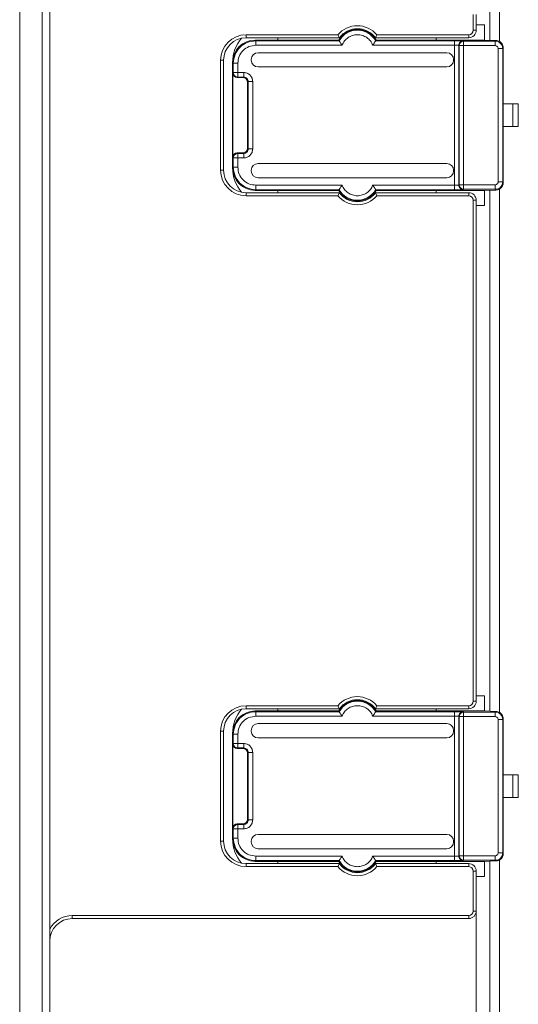
# Model space of a CAD drawing. Units: inches. Extents: x 0 to 17, y 0 to 11.
# Drawn here: x 7.4 to 7.9, y 6 to 6.9 of the extents above; entities that cross this region are included whole.
import ezdxf

# ---------------------------------------------------------------- set-up
doc = ezdxf.new("R2010")
doc.units = ezdxf.units.IN
doc.header["$MEASUREMENT"] = 0

msp = doc.modelspace()

# ---------------------------------------------------------------- linework, layer by layer
at = {"color": 7, "linetype": 'Continuous', "lineweight": 15}
for p, q in [((7.43774482, 7.57314756), (7.43774482, 4.46291134)), ((7.45742986, 7.5600242), (7.45742986, 4.4760347)), ((7.46399154, 4.4760347), (7.46399154, 7.5600242)), ((7.84791542, 6.85908004), (7.84791542, 7.35713706)), ((7.8564456, 6.85793583), (7.8564456, 7.33285885)), ((7.83347972, 6.86776698), (7.83347972, 6.88154651)), ((7.8361044, 6.88154651), (7.8361044, 6.86776698)), ((7.8361044, 6.87236016), (7.84336016, 6.87236016)), ((7.84336016, 6.87236016), (7.84336016, 6.8592368)), ((7.63531699, 6.86382998), (7.71542004, 6.86382998)), ((7.63531699, 6.8612053), (7.63531699, 6.86382998)), ((7.71668182, 6.8612053), (7.71542004, 6.86382998)), ((7.74817789, 6.8612053), (7.74943967, 6.86382998)), ((7.74943967, 6.86382998), (7.82954272, 6.86382998)), ((7.82954272, 6.8612053), (7.82954272, 6.86382998)), ((7.8361044, 6.86776698), (7.83347972, 6.86776698)), ((7.71668182, 6.8612053), (7.63531699, 6.8612053)), ((7.6438306, 6.85859421), (7.64318801, 6.8592368)), ((7.66287605, 6.8592368), (7.64318801, 6.8592368)), ((7.71651079, 6.85859421), (7.6438306, 6.85859421)), ((7.64383061, 6.85465776), (7.6438306, 6.85859417)), ((7.6438306, 6.8546578), (7.71897273, 6.8546578)), ((7.66287605, 6.8592368), (7.66287605, 6.8612053)), ((7.71614419, 6.8592368), (7.66287605, 6.8592368)), ((7.71614419, 6.8592368), (7.71651079, 6.85859421)), ((7.74588698, 6.8546578), (7.81704538, 6.8546578)), ((7.82954272, 6.8612053), (7.74817789, 6.8612053)), ((7.74871552, 6.8592368), (7.74834892, 6.85859421)), ((7.81704538, 6.85859421), (7.74834892, 6.85859421)), ((7.80116878, 6.8592368), (7.74871552, 6.8592368)), ((7.80116878, 6.8592368), (7.80116878, 6.8612053)), ((7.84336016, 6.8592368), (7.80116878, 6.8592368)), ((7.81704538, 6.8546578), (7.81704538, 6.7325822)), ((7.82098179, 6.85452276), (7.82119035, 6.85431419)), ((7.82098179, 6.85452276), (7.82098179, 6.73271725)), ((7.82512676, 6.85431419), (7.82119035, 6.85431419)), ((7.82119035, 6.85431419), (7.82119035, 6.73292581)), ((7.8249182, 6.85845916), (7.82512676, 6.8582506)), ((7.82512676, 6.8582506), (7.82512676, 6.85431419)), ((7.82512676, 6.8582506), (7.85265924, 6.8582506)), ((7.82512676, 6.73292581), (7.82512676, 6.85431419)), ((7.82512676, 6.85431419), (7.85265924, 6.85431419)), ((7.84336016, 6.8592368), (7.85330326, 6.85889462)), ((7.85265924, 6.8582506), (7.85330326, 6.85889462)), ((7.85265924, 6.85431419), (7.85265924, 6.8582506)), ((7.81048789, 6.84815403), (7.64574337, 6.84815403)), ((7.85528347, 6.85168992), (7.85921988, 6.85168992)), ((7.85528351, 6.85168992), (7.85528351, 6.73555008)), ((7.85921992, 6.85168992), (7.85949111, 6.85196111)), ((7.85921992, 6.73555008), (7.85921992, 6.85168992)), ((7.85954895, 6.85201895), (7.85949086, 6.85201895)), ((7.85949111, 6.85196111), (7.85949086, 6.85201895)), ((7.85949111, 6.73527889), (7.85949111, 6.85196111)), ((7.85972404, 6.85201895), (7.85954895, 6.85201895)), ((7.61300728, 6.74571974), (7.61300728, 6.84152026)), ((7.61563196, 6.84152026), (7.61300728, 6.84152026)), ((7.61563196, 6.84152026), (7.61563196, 6.74571974)), ((7.62350597, 6.83955476), (7.62414856, 6.83891217)), ((7.62350597, 6.83955476), (7.62350597, 6.74768525)), ((7.62414856, 6.83086413), (7.62414856, 6.83891217)), ((7.6241486, 6.83891217), (7.62808501, 6.83891217)), ((7.62808497, 6.83086413), (7.62808497, 6.83891217)), ((7.63983808, 6.84163457), (7.63983808, 6.84224874)), ((7.81639318, 6.84163457), (7.81639318, 6.84224874)), ((7.85972644, 6.8448011), (7.85949111, 6.8448011)), ((7.85972644, 6.80346252), (7.85972644, 6.8448011)), ((7.62364924, 6.83036481), (7.62414856, 6.83086413)), ((7.62364924, 6.75687519), (7.62364924, 6.83036481)), ((7.62414856, 6.83086413), (7.62808497, 6.83086413)), ((7.62808497, 6.83086413), (7.62808497, 6.82692772)), ((7.63319224, 6.83086413), (7.62808497, 6.83086413)), ((7.64574337, 6.83572928), (7.81048789, 6.83572928)), ((7.62758565, 6.8264284), (7.62808497, 6.82692772)), ((7.63269292, 6.8264284), (7.62758565, 6.8264284)), ((7.62808497, 6.82692772), (7.63319224, 6.82692772)), ((7.63269292, 6.8264284), (7.63319224, 6.82692772)), ((7.63662933, 6.82249199), (7.63712865, 6.82299131)), ((7.63662933, 6.76474801), (7.63662933, 6.82249199)), ((7.63712865, 6.82299131), (7.63712865, 6.76424869)), ((7.64106506, 6.76424869), (7.64106506, 6.82299131)), ((7.85972644, 6.78377748), (7.85972644, 6.80346252)), ((7.86805759, 6.80346252), (7.85972644, 6.80346252)), ((7.86805759, 6.78377748), (7.86805759, 6.80346252)), ((7.8728498, 6.80346252), (7.86805759, 6.80346252)), ((7.8728498, 6.78377748), (7.8728498, 6.80346252)), ((7.86805759, 6.78377748), (7.85972644, 6.78377748)), ((7.85972644, 6.7424389), (7.85972644, 6.78377748)), ((7.8728498, 6.78377748), (7.86805759, 6.78377748)), ((7.62808497, 6.76031228), (7.62758565, 6.7608116)), ((7.62758565, 6.7608116), (7.63269292, 6.7608116)), ((7.62808497, 6.76031228), (7.62808497, 6.75637588)), ((7.63319224, 6.76031228), (7.62808497, 6.76031228)), ((7.63319224, 6.76031228), (7.63269292, 6.7608116)), ((7.63712865, 6.76424869), (7.63662933, 6.76474801)), ((7.62414856, 6.75637588), (7.62364924, 6.75687519)), ((7.62808497, 6.75637588), (7.62414856, 6.75637588)), ((7.62414856, 6.74832784), (7.62414856, 6.75637588)), ((7.62808497, 6.74832784), (7.62808497, 6.75637588)), ((7.62808497, 6.75637588), (7.63319224, 6.75637588)), ((7.81048789, 6.75151073), (7.64574337, 6.75151073)), ((7.61563196, 6.74571974), (7.61300728, 6.74571974)), ((7.62414856, 6.74832784), (7.62350597, 6.74768525)), ((7.62414856, 6.74832784), (7.62808497, 6.74832784)), ((7.63983808, 6.74499126), (7.63983808, 6.74560544)), ((7.81639318, 6.74499126), (7.81639318, 6.74560544)), ((7.64574337, 6.73908597), (7.81048789, 6.73908597)), ((7.85528351, 6.73555008), (7.85921992, 6.73555008)), ((7.85949111, 6.73527889), (7.85921992, 6.73555008)), ((7.85949086, 6.73522105), (7.85949111, 6.73527889)), ((7.85954895, 6.73522105), (7.85949086, 6.73522105)), ((7.85949111, 6.7424389), (7.85972644, 6.7424389)), ((7.85972404, 6.73522105), (7.85954895, 6.73522105)), ((7.63531699, 6.7260347), (7.71668182, 6.7260347)), ((7.63531699, 6.7260347), (7.63531699, 6.72341003)), ((7.64318801, 6.7280032), (7.6438306, 6.7286458)), ((7.66287605, 6.7280032), (7.64318801, 6.7280032)), ((7.6438306, 6.72864583), (7.64383061, 6.73258224)), ((7.71897273, 6.7325822), (7.6438306, 6.7325822)), ((7.6438306, 6.7286458), (7.71651079, 6.7286458)), ((7.71614419, 6.7280032), (7.66287605, 6.7280032)), ((7.66287605, 6.7260347), (7.66287605, 6.7280032)), ((7.71668182, 6.7260347), (7.71542004, 6.72341003)), ((7.71651079, 6.7286458), (7.71614419, 6.7280032)), ((7.81704538, 6.7325822), (7.74588698, 6.7325822)), ((7.74817789, 6.7260347), (7.74943967, 6.72341003)), ((7.74817789, 6.7260347), (7.82954272, 6.7260347)), ((7.74871552, 6.7280032), (7.74834892, 6.7286458)), ((7.74834892, 6.7286458), (7.81704538, 6.7286458)), ((7.80116878, 6.7280032), (7.74871552, 6.7280032)), ((7.84336016, 6.7280032), (7.80116878, 6.7280032)), ((7.80116878, 6.7260347), (7.80116878, 6.7280032)), ((7.82119035, 6.73292581), (7.82098179, 6.73271725)), ((7.82119035, 6.73292581), (7.82512676, 6.73292581)), ((7.8249182, 6.72878084), (7.82512676, 6.7289894)), ((7.82512676, 6.73292581), (7.82512676, 6.7289894)), ((7.85265924, 6.73292581), (7.82512676, 6.73292581)), ((7.82512676, 6.7289894), (7.85265924, 6.7289894)), ((7.82954272, 6.7260347), (7.82954272, 6.72341003)), ((7.85330326, 6.72834538), (7.84336016, 6.7280032)), ((7.84336016, 6.7280032), (7.84336016, 6.71487984)), ((7.84791542, 6.2737782), (7.84791542, 6.72815997)), ((7.85265924, 6.7289894), (7.85265924, 6.73292581)), ((7.85265924, 6.7289894), (7.85330326, 6.72834538)), ((7.8564456, 6.27263399), (7.8564456, 6.72937637)), ((7.71542004, 6.72341003), (7.63531699, 6.72341003)), ((7.82954272, 6.72341003), (7.74943967, 6.72341003)), ((7.83347972, 6.28246515), (7.83347972, 6.71947302)), ((7.8361044, 6.71947302), (7.83347972, 6.71947302)), ((7.8361044, 6.71947302), (7.8361044, 6.28246515)), ((7.84336016, 6.71487984), (7.8361044, 6.71487984)), ((7.8361044, 6.28246515), (7.83347972, 6.28246515)), ((7.8361044, 6.28705832), (7.84336016, 6.28705832)), ((7.84336016, 6.28705832), (7.84336016, 6.27393496)), ((7.63531699, 6.27852814), (7.71542004, 6.27852814)), ((7.63531699, 6.27590347), (7.63531699, 6.27852814)), ((7.71668182, 6.27590347), (7.63531699, 6.27590347)), ((7.6438306, 6.27329237), (7.64318801, 6.27393496)), ((7.66287605, 6.27393496), (7.64318801, 6.27393496)), ((7.71651079, 6.27329237), (7.6438306, 6.27329237)), ((7.64383061, 6.26935592), (7.6438306, 6.27329233)), ((7.66287605, 6.27393496), (7.66287605, 6.27590347)), ((7.71614419, 6.27393496), (7.66287605, 6.27393496)), ((7.71668182, 6.27590347), (7.71542004, 6.27852814)), ((7.71614419, 6.27393496), (7.71651079, 6.27329237)), ((7.74817789, 6.27590347), (7.74943967, 6.27852814)), ((7.82954272, 6.27590347), (7.74817789, 6.27590347)), ((7.74871552, 6.27393496), (7.74834892, 6.27329237)), ((7.81704538, 6.27329237), (7.74834892, 6.27329237)), ((7.80116878, 6.27393496), (7.74871552, 6.27393496)), ((7.74943967, 6.27852814), (7.82954272, 6.27852814)), ((7.80116878, 6.27393496), (7.80116878, 6.27590347)), ((7.84336016, 6.27393496), (7.80116878, 6.27393496)), ((7.8249182, 6.27315733), (7.82512676, 6.27294877)), ((7.82512676, 6.27294877), (7.82512676, 6.26901236)), ((7.82512676, 6.27294877), (7.85265924, 6.27294877)), ((7.82954272, 6.27590347), (7.82954272, 6.27852814)), ((7.84336016, 6.27393496), (7.85330326, 6.27359279)), ((7.85265924, 6.27294877), (7.85330326, 6.27359279)), ((7.85265924, 6.26901236), (7.85265924, 6.27294877)), ((7.6438306, 6.26935596), (7.71897273, 6.26935596)), ((7.81048789, 6.26285219), (7.64574337, 6.26285219)), ((7.74588698, 6.26935596), (7.81704538, 6.26935596)), ((7.81704538, 6.26935596), (7.81704538, 6.14728037)), ((7.82098179, 6.26922092), (7.82119035, 6.26901236)), ((7.82098179, 6.26922092), (7.82098179, 6.14741541)), ((7.82512676, 6.26901236), (7.82119035, 6.26901236)), ((7.82119035, 6.26901236), (7.82119035, 6.14762397)), ((7.82512676, 6.14762397), (7.82512676, 6.26901236)), ((7.82512676, 6.26901236), (7.85265924, 6.26901236)), ((7.85528347, 6.26638809), (7.85921988, 6.26638809)), ((7.85528351, 6.26638809), (7.85528351, 6.15024824)), ((7.85921992, 6.26638809), (7.85949111, 6.26665928)), ((7.85921992, 6.15024824), (7.85921992, 6.26638809)), ((7.85954895, 6.26671711), (7.85949086, 6.26671711)), ((7.85949111, 6.26665928), (7.85949086, 6.26671711)), ((7.85949111, 6.14997705), (7.85949111, 6.26665928)), ((7.85972404, 6.26671711), (7.85954895, 6.26671711)), ((7.61300728, 6.1604179), (7.61300728, 6.25621843)), ((7.61563196, 6.25621843), (7.61300728, 6.25621843)), ((7.61563196, 6.25621843), (7.61563196, 6.1604179)), ((7.62350597, 6.25425292), (7.62414856, 6.25361033)), ((7.62350597, 6.25425292), (7.62350597, 6.16238341)), ((7.62414856, 6.24556229), (7.62414856, 6.25361033)), ((7.6241486, 6.25361033), (7.62808501, 6.25361033)), ((7.62808497, 6.24556229), (7.62808497, 6.25361033)), ((7.63983808, 6.25633273), (7.63983808, 6.25694691)), ((7.81639318, 6.25633273), (7.81639318, 6.25694691)), ((7.85972644, 6.25949927), (7.85949111, 6.25949927)), ((7.85972644, 6.21816068), (7.85972644, 6.25949927)), ((7.62364924, 6.24506297), (7.62414856, 6.24556229)), ((7.62364924, 6.17157336), (7.62364924, 6.24506297)), ((7.62414856, 6.24556229), (7.62808497, 6.24556229)), ((7.62808497, 6.24556229), (7.62808497, 6.24162588)), ((7.63319224, 6.24556229), (7.62808497, 6.24556229)), ((7.64574337, 6.25042744), (7.81048789, 6.25042744)), ((7.62758565, 6.24112656), (7.62808497, 6.24162588)), ((7.63269292, 6.24112656), (7.62758565, 6.24112656)), ((7.62808497, 6.24162588), (7.63319224, 6.24162588)), ((7.63269292, 6.24112656), (7.63319224, 6.24162588)), ((7.63662933, 6.23719016), (7.63712865, 6.23768947)), ((7.63662933, 6.17944617), (7.63662933, 6.23719016)), ((7.63712865, 6.23768947), (7.63712865, 6.17894685)), ((7.64106506, 6.17894685), (7.64106506, 6.23768947)), ((7.85972644, 6.19847564), (7.85972644, 6.21816068)), ((7.86805759, 6.21816068), (7.85972644, 6.21816068)), ((7.86805759, 6.19847564), (7.86805759, 6.21816068)), ((7.8728498, 6.21816068), (7.86805759, 6.21816068)), ((7.8728498, 6.19847564), (7.8728498, 6.21816068)), ((7.86805759, 6.19847564), (7.85972644, 6.19847564)), ((7.85972644, 6.15713706), (7.85972644, 6.19847564)), ((7.8728498, 6.19847564), (7.86805759, 6.19847564)), ((7.63712865, 6.17894685), (7.63662933, 6.17944617)), ((7.62414856, 6.17107404), (7.62364924, 6.17157336)), ((7.62808497, 6.17107404), (7.62414856, 6.17107404)), ((7.62414856, 6.163026), (7.62414856, 6.17107404)), ((7.62808497, 6.17501045), (7.62758565, 6.17550977)), ((7.62758565, 6.17550977), (7.63269292, 6.17550977)), ((7.62808497, 6.17501045), (7.62808497, 6.17107404)), ((7.63319224, 6.17501045), (7.62808497, 6.17501045)), ((7.62808497, 6.163026), (7.62808497, 6.17107404)), ((7.62808497, 6.17107404), (7.63319224, 6.17107404)), ((7.63319224, 6.17501045), (7.63269292, 6.17550977)), ((7.61563196, 6.1604179), (7.61300728, 6.1604179)), ((7.62414856, 6.163026), (7.62350597, 6.16238341)), ((7.62414856, 6.163026), (7.62808497, 6.163026)), ((7.63983808, 6.15968942), (7.63983808, 6.1603036)), ((7.81048789, 6.16620889), (7.64574337, 6.16620889)), ((7.81639318, 6.15968942), (7.81639318, 6.1603036)), ((7.64574337, 6.15378414), (7.81048789, 6.15378414)), ((7.85528351, 6.15024824), (7.85921992, 6.15024824)), ((7.85949111, 6.14997705), (7.85921992, 6.15024824)), ((7.85949086, 6.14991921), (7.85949111, 6.14997705)), ((7.85954895, 6.14991921), (7.85949086, 6.14991921)), ((7.85949111, 6.15713706), (7.85972644, 6.15713706)), ((7.85972404, 6.14991921), (7.85954895, 6.14991921)), ((7.64318801, 6.14270137), (7.6438306, 6.14334396)), ((7.66287605, 6.14270137), (7.64318801, 6.14270137)), ((7.6438306, 6.14334399), (7.64383061, 6.14728041)), ((7.71897273, 6.14728037), (7.6438306, 6.14728037)), ((7.6438306, 6.14334396), (7.71651079, 6.14334396)), ((7.71614419, 6.14270137), (7.66287605, 6.14270137)), ((7.66287605, 6.14073286), (7.66287605, 6.14270137)), ((7.71651079, 6.14334396), (7.71614419, 6.14270137)), ((7.81704538, 6.14728037), (7.74588698, 6.14728037)), ((7.74871552, 6.14270137), (7.74834892, 6.14334396)), ((7.74834892, 6.14334396), (7.81704538, 6.14334396)), ((7.80116878, 6.14270137), (7.74871552, 6.14270137)), ((7.84336016, 6.14270137), (7.80116878, 6.14270137)), ((7.80116878, 6.14073286), (7.80116878, 6.14270137)), ((7.82119035, 6.14762397), (7.82098179, 6.14741541)), ((7.82119035, 6.14762397), (7.82512676, 6.14762397)), ((7.8249182, 6.143479), (7.82512676, 6.14368756)), ((7.82512676, 6.14762397), (7.82512676, 6.14368756)), ((7.85265924, 6.14762397), (7.82512676, 6.14762397)), ((7.82512676, 6.14368756), (7.85265924, 6.14368756)), ((7.85330326, 6.14304354), (7.84336016, 6.14270137)), ((7.84336016, 6.14270137), (7.84336016, 6.12957801)), ((7.84791542, 5.30789894), (7.84791542, 6.14285813)), ((7.85265924, 6.14368756), (7.85265924, 6.14762397)), ((7.85265924, 6.14368756), (7.85330326, 6.14304354)), ((7.8564456, 5.30675473), (7.8564456, 6.14407454)), ((7.63531699, 6.14073286), (7.71668182, 6.14073286)), ((7.63531699, 6.14073286), (7.63531699, 6.13810819)), ((7.71542004, 6.13810819), (7.63531699, 6.13810819)), ((7.71668182, 6.14073286), (7.71542004, 6.13810819)), ((7.74817789, 6.14073286), (7.74943967, 6.13810819)), ((7.74817789, 6.14073286), (7.82954272, 6.14073286)), ((7.82954272, 6.13810819), (7.74943967, 6.13810819)), ((7.82954272, 6.13810819), (7.82954272, 6.14073286)), ((7.83347972, 6.09939428), (7.83347972, 6.13417118)), ((7.83347972, 6.13417118), (7.8361044, 6.13417118)), ((7.8361044, 6.13417118), (7.8361044, 6.09939428)), ((7.84336016, 6.12957801), (7.8361044, 6.12957801)), ((7.83347972, 6.09939428), (7.8361044, 6.09939428)), ((7.8361044, 5.93666462), (7.8361044, 6.09939428)), ((7.48367657, 6.09545727), (7.48367657, 6.0928326)), ((7.48367657, 6.09545727), (7.82954272, 6.09545727)), ((7.82954272, 6.0928326), (7.48367657, 6.0928326)), ((7.82954272, 6.09545727), (7.82954272, 6.0928326))]:
    msp.add_line(p, q, dxfattribs=at)
for centre, radius, start, end in [((7.73242986, 6.84939428), 0.02230971, 40.32021507, 139.67978493), ((7.63531699, 6.84152026), 0.02230971, 90, 180), ((7.73242986, 6.84939428), 0.01902887, 31.14738992, 148.85261008), ((7.73242986, 6.84939428), 0.01838628, 30.02442683, 149.97557317), ((7.73242986, 6.84939428), 0.01968504, 36.86989765, 143.13010235), ((7.82954272, 6.86776698), 0.00393701, 270, 0), ((7.82954272, 6.86776698), 0.00656168, 270, 0), ((7.63531699, 6.84152026), 0.01968504, 90, 180), ((7.82512816, 6.85431279), 0.00393781, 90.02043702, 179.97956298), ((7.62808638, 6.83086553), 0.00393781, 180.02043702, 269.97956298), ((7.62808638, 6.75637447), 0.00393781, 90.02043702, 179.97956298), ((7.63531699, 6.74571974), 0.02230971, 180, 270), ((7.63531699, 6.74571974), 0.01968504, 180, 270), ((7.73242986, 6.73784572), 0.01902887, 211.14738992, 328.85261008), ((7.73242986, 6.73784572), 0.01838628, 210.02442683, 329.97557317), ((7.73242986, 6.73784572), 0.01968504, 216.86989765, 323.13010235), ((7.82512816, 6.73292721), 0.00393781, 180.02043702, 269.97956298), ((7.82954272, 6.71947302), 0.00656168, 0, 90), ((7.73242986, 6.73784572), 0.02230971, 220.32021507, 319.67978493), ((7.82954272, 6.71947302), 0.00393701, 0, 90), ((7.73242986, 6.26409244), 0.02230971, 40.32021507, 139.67978493), ((7.73242986, 6.26409244), 0.01902887, 31.14738992, 148.85261008), ((7.73242986, 6.26409244), 0.01838628, 30.02442683, 149.97557317), ((7.73242986, 6.26409244), 0.01968504, 36.86989765, 143.13010235), ((7.82954272, 6.28246515), 0.00393701, 270, 0), ((7.82954272, 6.28246515), 0.00656168, 270, 0), ((7.63531699, 6.25621843), 0.02230971, 90, 180), ((7.63531699, 6.25621843), 0.01968504, 90, 180), ((7.82512816, 6.26901095), 0.00393781, 90.02043702, 179.97956298), ((7.62808638, 6.2455637), 0.00393781, 180.02043702, 269.97956298), ((7.62808638, 6.17107263), 0.00393781, 90.02043702, 179.97956298), ((7.63531699, 6.1604179), 0.02230971, 180, 270), ((7.63531699, 6.1604179), 0.01968504, 180, 270), ((7.73242986, 6.15254389), 0.01902887, 211.14738992, 328.85261008), ((7.73242986, 6.15254389), 0.01838628, 210.02442683, 329.97557317), ((7.82512816, 6.14762538), 0.00393781, 180.02043702, 269.97956298), ((7.73242986, 6.15254389), 0.02230971, 220.32021507, 319.67978493), ((7.73242986, 6.15254389), 0.01968504, 216.86989765, 323.13010235), ((7.82954272, 6.13417118), 0.00656168, 0, 90), ((7.82954272, 6.13417118), 0.00393701, 0, 90), ((7.82954272, 6.09939428), 0.00393701, 270, 0), ((7.82954272, 6.09939428), 0.00656168, 270, 0), ((7.48367657, 6.07314756), 0.02230971, 90, 151.92751306), ((7.48367657, 6.07314756), 0.01968504, 90, 180)]:
    msp.add_arc(centre, radius, start, end, dxfattribs=at)
for centre, major_axis, ratio, start_param, end_param in [((7.65631937, 6.83954676), (-0.02320611, 0.02320611), 0.99969546, 0.081295155, 0.785276326), ((7.64319401, 6.83954876), (0.01392367, -0.01392367), 0.99969546, 2.356346783, 3.926787763), ((7.64574382, 6.84224829), (-0.00417615, 0.00417615), 0.99992385, 5.49782522, 7.068545394), ((7.81048744, 6.84224829), (0.00417615, 0.00417615), 0.99992385, 5.49782522, 7.068545394), ((7.64574382, 6.84163501), (-0.00417615, -0.00417615), 0.99992385, 5.49782522, 7.068545394), ((7.81048744, 6.84163501), (-0.00417615, 0.00417615), 0.99992385, 2.356232566, 3.926952741), ((7.62758685, 6.83036601), (-0.00278473, -0.00278473), 0.99969546, 5.497939437, 7.068431177), ((7.63269172, 6.82249079), (0.00278473, 0.00278473), 0.99969546, 5.497939437, 7.068431177), ((7.62758685, 6.756874), (0.00278473, -0.00278473), 0.99969546, 2.356346783, 3.926838524), ((7.63269172, 6.76474921), (-0.00278473, 0.00278473), 0.99969546, 2.356346783, 3.926838524), ((7.64574382, 6.74560499), (0.00417615, -0.00417615), 0.99992385, 2.356232566, 3.926952741), ((7.81048744, 6.74560499), (0.00417615, 0.00417615), 0.99992385, 5.49782522, 7.068545394), ((7.65631937, 6.74769324), (0.02320611, 0.02320611), 0.99969546, 2.356322923, 3.060297472), ((7.64319401, 6.74769124), (0.01392367, 0.01392367), 0.99969546, 2.356408535, 3.926838524), ((7.64574382, 6.74499171), (-0.00417615, -0.00417615), 0.99992385, 5.49782522, 7.068545394), ((7.81048744, 6.74499171), (-0.00417615, 0.00417615), 0.99992385, 2.356232566, 3.926952741), ((7.65631937, 6.25424493), (-0.02320611, 0.02320611), 0.99969546, 0.081295151, 0.785276326), ((7.64319401, 6.25424692), (0.01392367, -0.01392367), 0.99969546, 2.356346783, 3.926787763), ((7.64574382, 6.25694646), (-0.00417615, 0.00417615), 0.99992385, 5.49782522, 7.068545394), ((7.81048744, 6.25694646), (0.00417615, 0.00417615), 0.99992385, 5.49782522, 7.068545394), ((7.64574382, 6.25633318), (-0.00417615, -0.00417615), 0.99992385, 5.49782522, 7.068545394), ((7.81048744, 6.25633318), (-0.00417615, 0.00417615), 0.99992385, 2.356232566, 3.926952741), ((7.62758685, 6.24506417), (-0.00278473, -0.00278473), 0.99969546, 5.497939437, 7.068431177), ((7.63269172, 6.23718896), (0.00278473, 0.00278473), 0.99969546, 5.497939437, 7.068431177), ((7.63269172, 6.17944737), (-0.00278473, 0.00278473), 0.99969546, 2.356346783, 3.926838524), ((7.62758685, 6.17157216), (0.00278473, -0.00278473), 0.99969546, 2.356346783, 3.926838524), ((7.65631937, 6.1623914), (0.02320611, 0.02320611), 0.99969546, 2.356322923, 3.060297412), ((7.64319401, 6.1623894), (0.01392367, 0.01392367), 0.99969546, 2.356408535, 3.926838524), ((7.64574382, 6.16030315), (0.00417615, -0.00417615), 0.99992385, 2.356232566, 3.926952741), ((7.64574382, 6.15968987), (-0.00417615, -0.00417615), 0.99992385, 5.49782522, 7.068545394), ((7.81048744, 6.16030315), (0.00417615, 0.00417615), 0.99992385, 5.49782522, 7.068545394), ((7.81048744, 6.15968987), (-0.00417615, 0.00417615), 0.99992385, 2.356232566, 3.926952741)]:
    msp.add_ellipse(centre, major_axis=major_axis, ratio=ratio, start_param=start_param, end_param=end_param, dxfattribs=at)
for points, knots in [([(7.71897273, 6.8546578), (7.71961507, 6.85595503), (7.72090001, 6.85854999), (7.72417425, 6.86150223), (7.72809833, 6.86341037), (7.73242914, 6.86406089), (7.73676001, 6.86341075), (7.74068469, 6.86150294), (7.74395933, 6.85855037), (7.74524456, 6.85595507), (7.74588698, 6.8546578)], [0, 0, 0, 0, 0.124969042, 0.249987491, 0.374985049, 0.499980222, 0.624974841, 0.749974066, 0.87502419, 1, 1, 1, 1]), ([(7.6438306, 6.85859421), (7.64125152, 6.85829824), (7.63609347, 6.85770633), (7.62958784, 6.85315493), (7.62503644, 6.84664929), (7.62444453, 6.84149125), (7.62414856, 6.83891217)], [0, 0, 0, 0, 0.250006203, 0.500000073, 0.749993907, 1, 1, 1, 1]), ([(7.62808497, 6.83891217), (7.62832159, 6.84097546), (7.62879483, 6.84510204), (7.63243581, 6.85030696), (7.63764073, 6.85394794), (7.64176731, 6.85442118), (7.6438306, 6.8546578)], [0, 0, 0, 0, 0.250000022, 0.500000041, 0.750000031, 1, 1, 1, 1]), ([(7.71651079, 6.85859421), (7.71652391, 6.8585739), (7.71655049, 6.85853276), (7.71670607, 6.85826501), (7.71694564, 6.85785254), (7.71734558, 6.85717859), (7.71801528, 6.8561066), (7.71863043, 6.85517576), (7.71897273, 6.8546578)], [0, 0, 0, 0, 0.119213524, 0.241555166, 0.368413735, 0.501036206, 0.722356304, 1, 1, 1, 1]), ([(7.74834892, 6.85859421), (7.7483358, 6.85857391), (7.74830922, 6.85853277), (7.74815363, 6.85826506), (7.74791406, 6.8578526), (7.74751418, 6.85717866), (7.74684449, 6.85610666), (7.74622932, 6.85517582), (7.74588698, 6.8546578)], [0, 0, 0, 0, 0.119198593, 0.241535403, 0.368398943, 0.501035628, 0.722323357, 1, 1, 1, 1]), ([(7.8249182, 6.85845916), (7.82478464, 6.85847692), (7.82451735, 6.85851246), (7.82269112, 6.85855704), (7.82010551, 6.85858814), (7.818065, 6.85859219), (7.81704538, 6.85859421)], [0, 0, 0, 0, 0.249844186, 0.500002543, 0.750159275, 1, 1, 1, 1]), ([(7.81704538, 6.8546578), (7.81745458, 6.85465588), (7.81833916, 6.85465173), (7.81937071, 6.85462934), (7.82010077, 6.85460499), (7.82056712, 6.85458165), (7.820902, 6.85455433), (7.82095471, 6.85453347), (7.82098179, 6.85452276)], [0, 0, 0, 0, 0.200614431, 0.433670627, 0.56297146, 0.700462733, 0.84614044, 1, 1, 1, 1]), ([(7.85265924, 6.8582506), (7.85351887, 6.85815185), (7.8552381, 6.85795435), (7.85740652, 6.85643714), (7.85892368, 6.85426872), (7.85912117, 6.85254952), (7.85921992, 6.85168992)], [0, 0, 0, 0, 0.250005442, 0.50000521, 0.750002374, 1, 1, 1, 1]), ([(7.85265924, 6.85431419), (7.85300423, 6.85427801), (7.85369505, 6.85420555), (7.85455246, 6.85358621), (7.85517761, 6.85272935), (7.8552481, 6.85203752), (7.85528351, 6.85168992)], [0, 0, 0, 0, 0.24963762, 0.49987163, 0.748721977, 1, 1, 1, 1]), ([(7.85330326, 6.85889462), (7.85440707, 6.85872403), (7.85605129, 6.85846992), (7.85807751, 6.85676125), (7.85912579, 6.85515724), (7.85966183, 6.85354704), (7.85970669, 6.85253845), (7.85972585, 6.85210772)], [0, 0, 0, 0, 0.4102358853, 0.6110820851, 0.7759105137, 0.9042975131, 1, 1, 1, 1]), ([(7.64106506, 6.82299131), (7.64094669, 6.82402269), (7.64070991, 6.82608588), (7.63888965, 6.82868872), (7.63628681, 6.830509), (7.63422362, 6.83074577), (7.63319224, 6.83086413)], [0, 0, 0, 0, 0.249948113, 0.499999969, 0.750051972, 1, 1, 1, 1]), ([(7.63319224, 6.82692772), (7.63370819, 6.82686871), (7.63473993, 6.8267507), (7.63604143, 6.82584049), (7.63695163, 6.824539), (7.63706964, 6.82350726), (7.63712865, 6.82299131)], [0, 0, 0, 0, 0.250038794, 0.500000613, 0.749962126, 1, 1, 1, 1]), ([(7.63319224, 6.75637588), (7.63422362, 6.75649423), (7.63628681, 6.756731), (7.63888965, 6.75855128), (7.64070991, 6.76115413), (7.64094669, 6.76321731), (7.64106506, 6.76424869)], [0, 0, 0, 0, 0.2499480259, 0.5000000292, 0.7500518853, 1, 1, 1, 1]), ([(7.63712865, 6.76424869), (7.63706964, 6.76373274), (7.63695163, 6.76270101), (7.63604143, 6.76139951), (7.63473993, 6.7604893), (7.63370819, 6.7603713), (7.63319224, 6.76031228)], [0, 0, 0, 0, 0.250037969, 0.499999513, 0.7499613, 1, 1, 1, 1]), ([(7.62414856, 6.74832784), (7.62444453, 6.74574875), (7.62503644, 6.74059071), (7.62958784, 6.73408507), (7.63609348, 6.72953367), (7.64125152, 6.72894176), (7.6438306, 6.7286458)], [0, 0, 0, 0, 0.250006203, 0.500000073, 0.749993907, 1, 1, 1, 1]), ([(7.6438306, 6.7325822), (7.64176731, 6.73281882), (7.63764073, 6.73329206), (7.63243581, 6.73693305), (7.62879483, 6.74213797), (7.62832159, 6.74626455), (7.62808497, 6.74832784)], [0, 0, 0, 0, 0.250000022, 0.500000041, 0.750000031, 1, 1, 1, 1]), ([(7.85528351, 6.73555008), (7.85524732, 6.73520508), (7.85517486, 6.73451427), (7.85455553, 6.73365686), (7.85369866, 6.73303171), (7.85300683, 6.73296122), (7.85265924, 6.73292581)], [0, 0, 0, 0, 0.249637844, 0.499871676, 0.748722201, 1, 1, 1, 1]), ([(7.85921992, 6.73555008), (7.85912117, 6.73469048), (7.85892368, 6.73297129), (7.85740652, 6.73080287), (7.8552381, 6.72928565), (7.85351887, 6.72908815), (7.85265924, 6.7289894)], [0, 0, 0, 0, 0.249997628, 0.499994792, 0.74999456, 1, 1, 1, 1]), ([(7.85972585, 6.73513229), (7.85968908, 6.73455562), (7.85961569, 6.73340484), (7.85892379, 6.73169307), (7.85765636, 6.73000252), (7.85563533, 6.72864616), (7.85412895, 6.72845187), (7.85330326, 6.72834538)], [0, 0, 0, 0, 0.1277106, 0.25485351, 0.43218768, 0.688768737, 1, 1, 1, 1]), ([(7.71651079, 6.7286458), (7.71652391, 6.7286661), (7.71655049, 6.72870723), (7.71670608, 6.72897494), (7.71694565, 6.7293874), (7.71734553, 6.73006134), (7.71801522, 6.73113335), (7.71863039, 6.73206419), (7.71897273, 6.7325822)], [0, 0, 0, 0, 0.119198593, 0.241535404, 0.368398943, 0.501035628, 0.722323357, 1, 1, 1, 1]), ([(7.74588698, 6.7325822), (7.74524464, 6.73128498), (7.7439597, 6.72869001), (7.74068546, 6.72573778), (7.73676139, 6.72382963), (7.73243057, 6.72317912), (7.7280997, 6.72382925), (7.72417502, 6.72573706), (7.72090038, 6.72868963), (7.71961515, 6.73128494), (7.71897273, 6.7325822)], [0, 0, 0, 0, 0.124969137, 0.249987461, 0.374984958, 0.499980099, 0.624974684, 0.749973979, 0.875024174, 1, 1, 1, 1]), ([(7.74834892, 6.7286458), (7.7483358, 6.7286661), (7.74830922, 6.72870724), (7.74815364, 6.72897499), (7.74791407, 6.72938746), (7.74751413, 6.73006141), (7.74684443, 6.7311334), (7.74622928, 6.73206425), (7.74588698, 6.7325822)], [0, 0, 0, 0, 0.119213523, 0.241555165, 0.368413734, 0.501036206, 0.722356303, 1, 1, 1, 1]), ([(7.82098179, 6.73271725), (7.82095471, 6.73270653), (7.820902, 6.73268568), (7.82056712, 6.73265836), (7.82010077, 6.73263502), (7.81937071, 6.73261066), (7.81833916, 6.73258828), (7.81745458, 6.73258413), (7.81704538, 6.7325822)], [0, 0, 0, 0, 0.153859583, 0.299537307, 0.437028589, 0.566329426, 0.799385608, 1, 1, 1, 1]), ([(7.81704538, 6.7286458), (7.818065, 6.72864782), (7.82010551, 6.72865186), (7.82269112, 6.72868296), (7.82451735, 6.72872755), (7.82478464, 6.72876308), (7.8249182, 6.72878084)], [0, 0, 0, 0, 0.2498407274, 0.4999974571, 0.7501558156, 1, 1, 1, 1]), ([(7.6438306, 6.27329237), (7.64125152, 6.2729964), (7.63609347, 6.27240449), (7.62958784, 6.26785309), (7.62503644, 6.26134746), (7.62444453, 6.25618941), (7.62414856, 6.25361033)], [0, 0, 0, 0, 0.250006203, 0.500000073, 0.749993907, 1, 1, 1, 1]), ([(7.71651079, 6.27329237), (7.71652391, 6.27327207), (7.71655049, 6.27323093), (7.71670607, 6.27296317), (7.71694564, 6.27255071), (7.71734558, 6.27187676), (7.71801528, 6.27080477), (7.71863043, 6.26987392), (7.71897273, 6.26935596)], [0, 0, 0, 0, 0.119213524, 0.241555166, 0.368413735, 0.501036206, 0.722356304, 1, 1, 1, 1]), ([(7.71897273, 6.26935596), (7.71961507, 6.27065319), (7.72090001, 6.27324816), (7.72417425, 6.27620039), (7.72809833, 6.27810854), (7.73242914, 6.27875905), (7.73676001, 6.27810892), (7.74068469, 6.2762011), (7.74395933, 6.27324853), (7.74524456, 6.27065323), (7.74588698, 6.26935596)], [0, 0, 0, 0, 0.124969042, 0.249987491, 0.374985049, 0.499980222, 0.624974841, 0.749974066, 0.87502419, 1, 1, 1, 1]), ([(7.74834892, 6.27329237), (7.7483358, 6.27327207), (7.74830922, 6.27323094), (7.74815363, 6.27296322), (7.74791406, 6.27255076), (7.74751418, 6.27187682), (7.74684449, 6.27080482), (7.74622932, 6.26987398), (7.74588698, 6.26935596)], [0, 0, 0, 0, 0.119198593, 0.241535403, 0.368398943, 0.501035628, 0.722323357, 1, 1, 1, 1]), ([(7.8249182, 6.27315733), (7.82478464, 6.27317508), (7.82451735, 6.27321062), (7.82269112, 6.2732552), (7.82010551, 6.2732863), (7.818065, 6.27329035), (7.81704538, 6.27329237)], [0, 0, 0, 0, 0.249844186, 0.500002543, 0.750159275, 1, 1, 1, 1]), ([(7.85265924, 6.27294877), (7.85351887, 6.27285001), (7.8552381, 6.27265251), (7.85740652, 6.2711353), (7.85892368, 6.26896688), (7.85912117, 6.26724768), (7.85921992, 6.26638809)], [0, 0, 0, 0, 0.250005442, 0.50000521, 0.750002374, 1, 1, 1, 1]), ([(7.85330326, 6.27359279), (7.85440707, 6.2734222), (7.85605129, 6.27316809), (7.85807751, 6.27145942), (7.85912579, 6.2698554), (7.85966183, 6.2682452), (7.85970669, 6.26723662), (7.85972585, 6.26680588)], [0, 0, 0, 0, 0.4102358853, 0.6110820851, 0.7759105137, 0.9042975131, 1, 1, 1, 1]), ([(7.62808497, 6.25361033), (7.62832159, 6.25567362), (7.62879483, 6.2598002), (7.63243581, 6.26500512), (7.63764073, 6.2686461), (7.64176731, 6.26911934), (7.6438306, 6.26935596)], [0, 0, 0, 0, 0.250000022, 0.500000041, 0.750000031, 1, 1, 1, 1]), ([(7.81704538, 6.26935596), (7.81745458, 6.26935404), (7.81833916, 6.26934989), (7.81937071, 6.26932751), (7.82010077, 6.26930315), (7.82056712, 6.26927981), (7.820902, 6.26925249), (7.82095471, 6.26923163), (7.82098179, 6.26922092)], [0, 0, 0, 0, 0.2006144314, 0.4336706265, 0.5629714601, 0.7004627328, 0.8461404404, 1, 1, 1, 1]), ([(7.85265924, 6.26901236), (7.85300423, 6.26897617), (7.85369505, 6.26890371), (7.85455246, 6.26828437), (7.85517761, 6.26742751), (7.8552481, 6.26673568), (7.85528351, 6.26638809)], [0, 0, 0, 0, 0.24963762, 0.49987163, 0.748721977, 1, 1, 1, 1]), ([(7.64106506, 6.23768947), (7.64094669, 6.23872085), (7.64070991, 6.24078404), (7.63888965, 6.24338689), (7.63628681, 6.24520716), (7.63422362, 6.24544393), (7.63319224, 6.24556229)], [0, 0, 0, 0, 0.249948113, 0.499999969, 0.750051972, 1, 1, 1, 1]), ([(7.63319224, 6.24162588), (7.63370819, 6.24156687), (7.63473993, 6.24144886), (7.63604143, 6.24053866), (7.63695163, 6.23923716), (7.63706964, 6.23820542), (7.63712865, 6.23768947)], [0, 0, 0, 0, 0.250038794, 0.500000613, 0.749962126, 1, 1, 1, 1]), ([(7.63319224, 6.17107404), (7.63422362, 6.1711924), (7.63628681, 6.17142917), (7.63888965, 6.17324944), (7.64070991, 6.17585229), (7.64094669, 6.17791548), (7.64106506, 6.17894685)], [0, 0, 0, 0, 0.249948026, 0.500000029, 0.750051885, 1, 1, 1, 1]), ([(7.63712865, 6.17894685), (7.63706964, 6.17843091), (7.63695163, 6.17739917), (7.63604143, 6.17609767), (7.63473993, 6.17518747), (7.63370819, 6.17506946), (7.63319224, 6.17501045)], [0, 0, 0, 0, 0.250037969, 0.499999513, 0.7499613, 1, 1, 1, 1]), ([(7.62414856, 6.163026), (7.62444453, 6.16044691), (7.62503644, 6.15528887), (7.62958784, 6.14878323), (7.63609348, 6.14423184), (7.64125152, 6.14363992), (7.6438306, 6.14334396)], [0, 0, 0, 0, 0.250006203, 0.500000073, 0.749993907, 1, 1, 1, 1]), ([(7.6438306, 6.14728037), (7.64176731, 6.14751699), (7.63764073, 6.14799023), (7.63243581, 6.15163121), (7.62879483, 6.15683613), (7.62832159, 6.16096271), (7.62808497, 6.163026)], [0, 0, 0, 0, 0.250000022, 0.500000041, 0.750000031, 1, 1, 1, 1]), ([(7.85528351, 6.15024824), (7.85524732, 6.14990325), (7.85517486, 6.14921243), (7.85455553, 6.14835503), (7.85369866, 6.14772987), (7.85300683, 6.14765939), (7.85265924, 6.14762397)], [0, 0, 0, 0, 0.249637844, 0.499871676, 0.748722201, 1, 1, 1, 1]), ([(7.85921992, 6.15024824), (7.85912117, 6.14938864), (7.85892368, 6.14766945), (7.85740652, 6.14550103), (7.8552381, 6.14398382), (7.85351887, 6.14378632), (7.85265924, 6.14368756)], [0, 0, 0, 0, 0.249997628, 0.499994792, 0.74999456, 1, 1, 1, 1]), ([(7.71651079, 6.14334396), (7.71652391, 6.14336426), (7.71655049, 6.14340539), (7.71670608, 6.14367311), (7.71694565, 6.14408557), (7.71734553, 6.14475951), (7.71801522, 6.14583151), (7.71863039, 6.14676235), (7.71897273, 6.14728037)], [0, 0, 0, 0, 0.119198593, 0.241535404, 0.368398943, 0.501035628, 0.722323357, 1, 1, 1, 1]), ([(7.74588698, 6.14728037), (7.74524464, 6.14598314), (7.7439597, 6.14338817), (7.74068546, 6.14043594), (7.73676139, 6.13852779), (7.73243057, 6.13787728), (7.7280997, 6.13852741), (7.72417502, 6.14043523), (7.72090038, 6.1433878), (7.71961515, 6.1459831), (7.71897273, 6.14728037)], [0, 0, 0, 0, 0.124969137, 0.249987461, 0.374984958, 0.499980099, 0.624974684, 0.749973979, 0.875024174, 1, 1, 1, 1]), ([(7.74834892, 6.14334396), (7.7483358, 6.14336426), (7.74830922, 6.1434054), (7.74815364, 6.14367315), (7.74791407, 6.14408562), (7.74751413, 6.14475957), (7.74684443, 6.14583156), (7.74622928, 6.14676241), (7.74588698, 6.14728037)], [0, 0, 0, 0, 0.119213523, 0.241555165, 0.368413734, 0.501036206, 0.722356303, 1, 1, 1, 1]), ([(7.82098179, 6.14741541), (7.82095471, 6.1474047), (7.820902, 6.14738384), (7.82056712, 6.14735652), (7.82010077, 6.14733318), (7.81937071, 6.14730882), (7.81833916, 6.14728644), (7.81745458, 6.14728229), (7.81704538, 6.14728037)], [0, 0, 0, 0, 0.153859583, 0.299537307, 0.437028589, 0.566329426, 0.799385608, 1, 1, 1, 1]), ([(7.81704538, 6.14334396), (7.818065, 6.14334598), (7.82010551, 6.14335003), (7.82269112, 6.14338113), (7.82451735, 6.14342571), (7.82478464, 6.14346125), (7.8249182, 6.143479)], [0, 0, 0, 0, 0.2498407274, 0.4999974571, 0.7501558156, 1, 1, 1, 1]), ([(7.85972585, 6.14983045), (7.85968908, 6.14925378), (7.85961569, 6.148103), (7.85892379, 6.14639124), (7.85765636, 6.14470068), (7.85563533, 6.14334432), (7.85412895, 6.14315004), (7.85330326, 6.14304354)], [0, 0, 0, 0, 0.1277106, 0.25485351, 0.43218768, 0.688768737, 1, 1, 1, 1])]:
    msp.add_open_spline(points, degree=3, knots=knots, dxfattribs=at)
for points in [[(7.81704538, 6.8546578), (7.81704538, 6.85516796), (7.81704538, 6.85618827), (7.81704538, 6.85748036), (7.81704538, 6.85839399), (7.81704538, 6.85852747), (7.81704538, 6.85859421)], [(7.82098179, 6.85452276), (7.82104109, 6.85503847), (7.8211597, 6.8560699), (7.82207005, 6.8573709), (7.82337105, 6.85828125), (7.82440248, 6.85839986), (7.8249182, 6.85845916)], [(7.63319224, 6.82692772), (7.63319224, 6.82699446), (7.63319224, 6.82712794), (7.63319224, 6.82804157), (7.63319224, 6.82933365), (7.63319224, 6.83035397), (7.63319224, 6.83086413)], [(7.63712865, 6.82299131), (7.63719539, 6.82299131), (7.63732887, 6.82299131), (7.6382425, 6.82299131), (7.63953458, 6.82299131), (7.6405549, 6.82299131), (7.64106506, 6.82299131)], [(7.63319224, 6.76031228), (7.63319224, 6.76024554), (7.63319224, 6.76011206), (7.63319224, 6.75919844), (7.63319224, 6.75790635), (7.63319224, 6.75688603), (7.63319224, 6.75637588)], [(7.63712865, 6.76424869), (7.63719539, 6.76424869), (7.63732887, 6.76424869), (7.6382425, 6.76424869), (7.63953458, 6.76424869), (7.6405549, 6.76424869), (7.64106506, 6.76424869)], [(7.81704538, 6.7286458), (7.81704538, 6.72871254), (7.81704538, 6.72884602), (7.81704538, 6.72975964), (7.81704538, 6.73105173), (7.81704538, 6.73207205), (7.81704538, 6.7325822)], [(7.8249182, 6.72878084), (7.82440248, 6.72884014), (7.82337105, 6.72895875), (7.82207005, 6.7298691), (7.8211597, 6.7311701), (7.82104109, 6.73220153), (7.82098179, 6.73271725)], [(7.81704538, 6.26935596), (7.81704538, 6.26986612), (7.81704538, 6.27088643), (7.81704538, 6.27217852), (7.81704538, 6.27309215), (7.81704538, 6.27322563), (7.81704538, 6.27329237)], [(7.82098179, 6.26922092), (7.82104109, 6.26973663), (7.8211597, 6.27076806), (7.82207005, 6.27206906), (7.82337105, 6.27297941), (7.82440248, 6.27309802), (7.8249182, 6.27315733)], [(7.63319224, 6.24162588), (7.63319224, 6.24169262), (7.63319224, 6.2418261), (7.63319224, 6.24273973), (7.63319224, 6.24403182), (7.63319224, 6.24505213), (7.63319224, 6.24556229)], [(7.63712865, 6.23768947), (7.63719539, 6.23768947), (7.63732887, 6.23768947), (7.6382425, 6.23768947), (7.63953458, 6.23768947), (7.6405549, 6.23768947), (7.64106506, 6.23768947)], [(7.63712865, 6.17894685), (7.63719539, 6.17894685), (7.63732887, 6.17894685), (7.6382425, 6.17894685), (7.63953458, 6.17894685), (7.6405549, 6.17894685), (7.64106506, 6.17894685)], [(7.63319224, 6.17501045), (7.63319224, 6.17494371), (7.63319224, 6.17481023), (7.63319224, 6.1738966), (7.63319224, 6.17260451), (7.63319224, 6.1715842), (7.63319224, 6.17107404)], [(7.81704538, 6.14334396), (7.81704538, 6.1434107), (7.81704538, 6.14354418), (7.81704538, 6.14445781), (7.81704538, 6.14574989), (7.81704538, 6.14677021), (7.81704538, 6.14728037)], [(7.8249182, 6.143479), (7.82440248, 6.14353831), (7.82337105, 6.14365691), (7.82207005, 6.14456727), (7.8211597, 6.14586826), (7.82104109, 6.1468997), (7.82098179, 6.14741541)]]:
    msp.add_open_spline(points, degree=3, dxfattribs=at)

doc.saveas('drawing.dxf')
